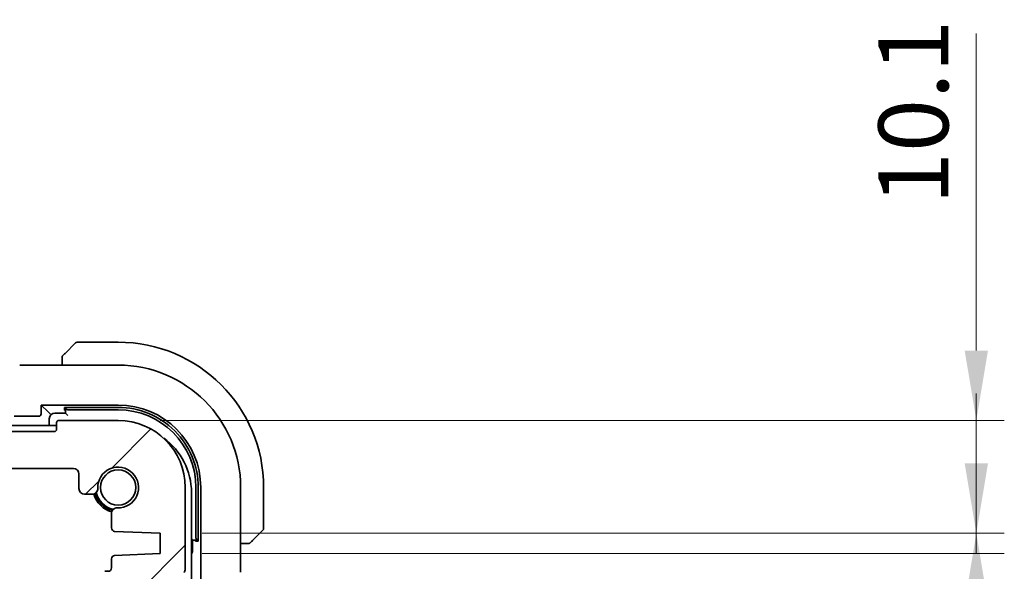
# Model space of a CAD drawing. Units: millimetres. Extents: x 0 to 5514, y 0 to 843.
# Drawn here: x 1559 to 1647, y 200 to 249 of the extents above; entities that cross this region are included whole.
import ezdxf

# ---------------------------------------------------------------- set-up
doc = ezdxf.new("R2010")
doc.units = ezdxf.units.MM
for name, color, linetype, lineweight in [('Dimension (ISO)', 7, 'Continuous', 18), ('Hatch (ISO)', 1, 'Continuous', 18), ('Visible (ISO)', 7, 'Continuous', 35)]:
    doc.layers.add(name, color=color, linetype=linetype, lineweight=lineweight)
doc.styles.add('Note Text (TK)', font='txt')
doc.dimstyles.new('Default - Method 1b (TK)', dxfattribs={"dimscale": 2.5, "dimtxt": 2.5, "dimasz": 2.5, "dimexe": 1, "dimexo": 1.5, "dimgap": 1, "dimtad": 1, "dimtoh": 1, "dimrnd": 1e-08, "dimdsep": 46, "dimtxsty": 'Note Text (TK)', "dimcen": 0.09, "dimdle": 5, "dimclrd": 100, "dimclre": 100, "dimclrt": 7, "dimadec": 1, "dimazin": 1, "dimtfac": 1, "dimtmove": 0, "dimatfit": 3, "dimfxl": 1, "dimtolj": 1, "dimlwd": -1, "dimlwe": -1, "dimarcsym": 0})

# ---------------------------------------------------------------- blocks, each defined once
blk = doc.blocks.new('*D45')
at = {"layer": 'Defpoints', "color": 0}
for p in [(1568.152, 213.205), (1644.829, 213.205), (1571.902, 203.105)]:
    blk.add_point(p, dxfattribs=at)
at = {"layer": 'Dimension (ISO)', "color": 100}
for p, q in [((1644.829, 219.455), (1644.829, 247.807)), ((1571.902, 213.205), (1647.329, 213.205)), ((1644.829, 203.105), (1644.829, 213.205)), ((1575.652, 203.105), (1647.329, 203.105)), ((1644.829, 196.855), (1644.829, 190.605))]:
    blk.add_line(p, q, dxfattribs=at)
for points in [[(1643.788, 219.455), (1645.871, 219.455), (1644.829, 213.205)], [(1643.788, 196.855), (1645.871, 196.855), (1644.829, 203.105)]]:
    blk.add_solid(points, dxfattribs=at)
at = {"layer": 'Dimension (ISO)', "color": 7, "insert": (1639.204, 232.487), "char_height": 6.25, "attachment_point": 4, "rotation": 90, "style": 'Note Text (TK)'}
blk.add_mtext('\\A1;10.1', dxfattribs=at)
blk = doc.blocks.new('*D46')
at = {"layer": 'Defpoints', "color": 0}
for p in [(1571.902, 203.105), (1571.902, 201.305), (1644.829, 201.305)]:
    blk.add_point(p, dxfattribs=at)
at = {"layer": 'Dimension (ISO)', "color": 100}
for p, q in [((1644.829, 209.355), (1644.829, 215.605)), ((1575.652, 203.105), (1647.329, 203.105)), ((1644.829, 203.105), (1644.829, 201.305)), ((1575.652, 201.305), (1647.329, 201.305)), ((1644.829, 195.055), (1644.829, 170.298))]:
    blk.add_line(p, q, dxfattribs=at)
for points in [[(1643.788, 209.355), (1645.871, 209.355), (1644.829, 203.105)], [(1643.788, 195.055), (1645.871, 195.055), (1644.829, 201.305)]]:
    blk.add_solid(points, dxfattribs=at)
at = {"layer": 'Dimension (ISO)', "color": 7, "insert": (1639.204, 172.798), "char_height": 6.25, "attachment_point": 4, "rotation": 90, "style": 'Note Text (TK)'}
blk.add_mtext('\\A1;1.8', dxfattribs=at)

msp = doc.modelspace()

# ---------------------------------------------------------------- hatches: boundary and pattern name
at = {"layer": 'Hatch (ISO)'}
h = msp.add_hatch(dxfattribs=at)
h.set_pattern_fill('ANSI31', color=256, scale=76.2, style=0)
h.set_pattern_definition([(45, (944, -24), (-6.73519, 6.73519), [])])
edge = h.paths.add_edge_path()
edge.add_ellipse((1562.4524, 212.4054), major_axis=(0.2, 0), ratio=1, start_angle=270, end_angle=360)
edge.add_line((1562.6524, 212.4054), (1562.6524, 213.0054))
edge.add_ellipse((1562.8524, 213.0054), major_axis=(0, 0.2), ratio=1, start_angle=0, end_angle=90, ccw=False)
edge.add_line((1562.8524, 213.2054), (1568.1524, 213.2054))
edge.add_ellipse((1568.1524, 207.2054), major_axis=(6, 0), ratio=1, start_angle=0, end_angle=90, ccw=False)
edge.add_line((1574.1524, 207.2054), (1574.1524, 199.9403))
edge.add_ellipse((1573.6524, 199.9403), major_axis=(0.36, -0.347), ratio=1, start_angle=0, end_angle=43.94552, ccw=False)
edge.add_ellipse((1575.4524, 198.2054), major_axis=(-1.9829, 0.2609), ratio=1, start_angle=323.549198, end_angle=360)
edge.add_ellipse((1573.1721, 198.5054), major_axis=(0, -0.3), ratio=1, start_angle=0, end_angle=82.505283, ccw=False)
edge.add_line((1573.1721, 198.2054), (1572.1524, 198.2054))
edge.add_line((1572.1524, 198.2054), (1571.2024, 198.2054))
edge.add_line((1571.2024, 198.2054), (1571.2024, 197.7054))
edge.add_line((1571.2024, 197.7054), (1570.9407, 195.9609))
edge.add_ellipse((1570.644, 196.0054), major_axis=(0, -0.3), ratio=1, start_angle=0, end_angle=81.469234, ccw=False)
edge.add_line((1570.644, 195.7054), (1570.1608, 195.7054))
edge.add_ellipse((1570.1608, 196.0054), major_axis=(-0.2967, -0.0445), ratio=1, start_angle=0, end_angle=81.469234, ccw=False)
edge.add_line((1569.8641, 195.9609), (1569.6024, 197.7054))
edge.add_line((1569.6024, 197.7054), (1569.6024, 198.2054))
edge.add_line((1569.6024, 198.2054), (1568.6524, 198.2054))
edge.add_line((1568.6524, 198.2054), (1567.1524, 198.2054))
edge.add_line((1567.1524, 198.2054), (1566.9524, 198.2054))
edge.add_ellipse((1566.9524, 198.5054), major_axis=(-0.3, 0), ratio=1, start_angle=0, end_angle=90, ccw=False)
edge.add_line((1566.6524, 198.5054), (1566.6524, 199.4054))
edge.add_ellipse((1566.9524, 199.4054), major_axis=(0, 0.3), ratio=1, start_angle=0, end_angle=90, ccw=False)
edge.add_line((1566.9524, 199.7054), (1567.2524, 199.7054))
edge.add_ellipse((1567.2524, 200.0054), major_axis=(0.3, 0), ratio=1, start_angle=270, end_angle=360)
edge.add_line((1567.5524, 200.0054), (1567.5524, 200.8283))
edge.add_ellipse((1567.8524, 200.8283), major_axis=(-0.0131, 0.2997), ratio=1, start_angle=0, end_angle=87.5, ccw=False)
edge.add_line((1567.8393, 201.128), (1571.9024, 201.3054))
edge.add_line((1571.9024, 201.3054), (1571.9024, 203.1054))
edge.add_line((1571.9024, 203.1054), (1567.8393, 203.2828))
edge.add_ellipse((1567.8524, 203.5825), major_axis=(-0.3, 0), ratio=1, start_angle=0, end_angle=87.5, ccw=False)
edge.add_line((1567.5524, 203.5825), (1567.5524, 204.8825))
edge.add_ellipse((1568.0524, 204.8825), major_axis=(0.0215, 0.4995), ratio=1, start_angle=0, end_angle=92.465095, ccw=False)
edge.add_ellipse((1568.1524, 207.2054), major_axis=(-1.8233, -0.0785), ratio=1, start_angle=85.06981, end_angle=360)
edge.add_ellipse((1565.8296, 207.1054), major_axis=(0, -0.5), ratio=1, start_angle=0, end_angle=92.465095, ccw=False)
edge.add_line((1565.8296, 206.6054), (1565.1524, 206.6054))
edge.add_ellipse((1565.1524, 207.1054), major_axis=(-0.5, 0), ratio=1, start_angle=0, end_angle=90, ccw=False)
edge.add_line((1564.6524, 207.1054), (1564.6524, 208.4054))
edge.add_ellipse((1564.1524, 208.4054), major_axis=(0, 0.5), ratio=1, start_angle=270, end_angle=360)
edge.add_line((1564.1524, 208.9054), (1556.9524, 208.9054))
edge.add_ellipse((1556.9524, 209.2054), major_axis=(-0.3, 0), ratio=1, start_angle=0, end_angle=90, ccw=False)
edge.add_line((1556.6524, 209.2054), (1556.6524, 209.4054))
edge.add_ellipse((1556.3524, 209.4054), major_axis=(0, 0.3), ratio=1, start_angle=270, end_angle=360)
edge.add_line((1556.3524, 209.7054), (1406.9524, 209.7054))
edge.add_ellipse((1406.9524, 209.4054), major_axis=(-0.3, 0), ratio=1, start_angle=270, end_angle=360)
edge.add_line((1406.6524, 209.4054), (1406.6524, 209.2054))
edge.add_ellipse((1406.3524, 209.2054), major_axis=(0, -0.3), ratio=1, start_angle=0, end_angle=90, ccw=False)
edge.add_line((1406.3524, 208.9054), (1399.1524, 208.9054))
edge.add_ellipse((1399.1524, 208.4054), major_axis=(-0.5, 0), ratio=1, start_angle=270, end_angle=360)
edge.add_line((1398.6524, 208.4054), (1398.6524, 207.1054))
edge.add_ellipse((1398.1524, 207.1054), major_axis=(0, -0.5), ratio=1, start_angle=0, end_angle=90, ccw=False)
edge.add_line((1398.1524, 206.6054), (1397.4753, 206.6054))
edge.add_ellipse((1397.4753, 207.1054), major_axis=(-0.4995, 0.0215), ratio=1, start_angle=0, end_angle=92.465095, ccw=False)
edge.add_ellipse((1395.1524, 207.2054), major_axis=(0.0785, -1.8233), ratio=1, start_angle=85.06981, end_angle=360)
edge.add_ellipse((1395.2524, 204.8825), major_axis=(0.5, 0), ratio=1, start_angle=0, end_angle=92.465095, ccw=False)
edge.add_line((1395.7524, 204.8825), (1395.7524, 203.5825))
edge.add_ellipse((1395.4524, 203.5825), major_axis=(0.0131, -0.2997), ratio=1, start_angle=0, end_angle=87.5, ccw=False)
edge.add_line((1395.4655, 203.2828), (1391.4024, 203.1054))
edge.add_line((1391.4024, 203.1054), (1391.4024, 201.3054))
edge.add_line((1391.4024, 201.3054), (1395.4655, 201.128))
edge.add_ellipse((1395.4524, 200.8283), major_axis=(0.3, 0), ratio=1, start_angle=0, end_angle=87.5, ccw=False)
edge.add_line((1395.7524, 200.8283), (1395.7524, 200.0054))
edge.add_ellipse((1396.0524, 200.0054), major_axis=(0, -0.3), ratio=1, start_angle=270, end_angle=360)
edge.add_line((1396.0524, 199.7054), (1396.3524, 199.7054))
edge.add_ellipse((1396.3524, 199.4054), major_axis=(0.3, 0), ratio=1, start_angle=0, end_angle=90, ccw=False)
edge.add_line((1396.6524, 199.4054), (1396.6524, 198.5054))
edge.add_ellipse((1396.3524, 198.5054), major_axis=(0, -0.3), ratio=1, start_angle=0, end_angle=90, ccw=False)
edge.add_line((1396.3524, 198.2054), (1396.1524, 198.2054))
edge.add_line((1396.1524, 198.2054), (1394.6524, 198.2054))
edge.add_line((1394.6524, 198.2054), (1393.7024, 198.2054))
edge.add_line((1393.7024, 198.2054), (1393.7024, 197.7054))
edge.add_line((1393.7024, 197.7054), (1393.4407, 195.9609))
edge.add_ellipse((1393.144, 196.0054), major_axis=(0, -0.3), ratio=1, start_angle=0, end_angle=81.469234, ccw=False)
edge.add_line((1393.144, 195.7054), (1392.6608, 195.7054))
edge.add_ellipse((1392.6608, 196.0054), major_axis=(-0.2967, -0.0445), ratio=1, start_angle=0, end_angle=81.469234, ccw=False)
edge.add_line((1392.3641, 195.9609), (1392.1024, 197.7054))
edge.add_line((1392.1024, 197.7054), (1392.1024, 198.2054))
edge.add_line((1392.1024, 198.2054), (1391.1524, 198.2054))
edge.add_line((1391.1524, 198.2054), (1390.1328, 198.2054))
edge.add_ellipse((1390.1328, 198.5054), major_axis=(-0.2974, -0.0391), ratio=1, start_angle=0, end_angle=82.505283, ccw=False)
edge.add_ellipse((1387.8524, 198.2054), major_axis=(1.44, 1.3879), ratio=1, start_angle=323.549198, end_angle=360)
edge.add_ellipse((1389.6524, 199.9403), major_axis=(-0.5, 0), ratio=1, start_angle=0, end_angle=43.94552, ccw=False)
edge.add_line((1389.1524, 199.9403), (1389.1524, 207.2054))
edge.add_ellipse((1395.1524, 207.2054), major_axis=(0, 6), ratio=1, start_angle=0, end_angle=90, ccw=False)
edge.add_line((1395.1524, 213.2054), (1400.4524, 213.2054))
edge.add_ellipse((1400.4524, 213.0054), major_axis=(0.2, 0), ratio=1, start_angle=0, end_angle=90, ccw=False)
edge.add_line((1400.6524, 213.0054), (1400.6524, 212.4054))
edge.add_ellipse((1400.8524, 212.4054), major_axis=(0, -0.2), ratio=1, start_angle=270, end_angle=360)
edge.add_line((1400.8524, 212.2054), (1562.4524, 212.2054))

# ---------------------------------------------------------------- linework, layer by layer
at = {"layer": 'Visible (ISO)'}
for p, q in [((1563.4032, 219.2062), (1564.3438, 220.1468)), ((1568.1524, 220.2054), (1564.4852, 220.2054)), ((1563.1524, 218.7015), (1563.1524, 218.1516)), ((1559.5534, 218.1516), (1568.1524, 218.1516)), ((1561.2738, 213.7838), (1561.2738, 214.5839)), ((1561.2738, 214.5839), (1568.1524, 214.5839)), ((1561.2738, 214.5839), (1561.8957, 213.9621)), ((1561.8957, 213.9621), (1562.0955, 213.7622)), ((1563.4524, 213.8554), (1562.5024, 213.8554)), ((1563.3524, 214.3674), (1568.1524, 214.368)), ((1563.3524, 214.1195), (1563.3524, 214.3674)), ((1563.4524, 214.1195), (1563.3524, 214.1195)), ((1563.4524, 214.3675), (1563.4524, 214.3452)), ((1563.4524, 214.3452), (1563.4524, 213.8554)), ((1563.6524, 213.6554), (1563.4524, 213.8554)), ((1563.6524, 214.1554), (1568.1524, 214.1554)), ((1559.5534, 213.5839), (1561.074, 213.5839)), ((1562.0024, 213.3554), (1562.0024, 212.7554)), ((1562.6524, 213.0054), (1562.6524, 212.4054)), ((1568.1524, 213.2054), (1562.8524, 213.2054)), ((1562.4524, 212.2054), (1400.8524, 212.2054)), ((1562.6524, 212.7554), (1481.6524, 212.7554)), ((1556.9524, 208.9054), (1564.1524, 208.9054)), ((1564.6524, 208.4054), (1564.6524, 207.1054)), ((1574.1524, 199.9403), (1574.1524, 207.2054)), ((1574.7024, 159.6554), (1574.7024, 206.7554)), ((1575.1024, 207.2054), (1575.1024, 202.7054)), ((1575.3159, 207.2054), (1575.3159, 202.4054)), ((1575.531, 207.2054), (1575.531, 159.2054)), ((1579.0986, 207.2054), (1579.0986, 199.6419)), ((1581.1524, 203.5382), (1581.1524, 207.2054)), ((1565.1524, 206.6054), (1565.8296, 206.6054)), ((1567.5524, 204.8825), (1567.5524, 203.5825)), ((1567.8393, 203.2828), (1571.9024, 203.1054)), ((1581.0938, 203.3968), (1580.1532, 202.4562)), ((1571.9024, 203.1054), (1571.9024, 201.3054)), ((1574.8024, 202.5054), (1574.7024, 202.6054)), ((1574.8024, 202.5054), (1575.2922, 202.5054)), ((1574.8024, 201.5554), (1574.8024, 202.5054)), ((1575.0651, 202.4054), (1575.0651, 202.5054)), ((1575.3159, 202.4054), (1575.0651, 202.4054)), ((1575.2922, 202.5054), (1575.3159, 202.5054)), ((1579.0986, 202.2054), (1579.6485, 202.2054)), ((1567.5524, 200.8283), (1567.5524, 200.0054)), ((1571.9024, 201.3054), (1567.8393, 201.128)), ((1567.2524, 199.7054), (1566.9524, 199.7054))]:
    msp.add_line(p, q, dxfattribs=at)
msp.add_circle((1568.1524, 207.2054), 1.5706, dxfattribs=at)
for centre, radius, start, end in [((1564.4852, 220.0054), 0.2, 90, 135), ((1568.1524, 207.2054), 13, 0, 90), ((1559.5534, 217.1516), 1, 90, 92.811946), ((1568.1524, 207.2054), 10.9462, 0, 90), ((1562.5024, 213.3554), 0.5, 90, 180), ((1568.1524, 207.2054), 7.3786, 0, 90), ((1568.1533, 207.2054), 7.1627, 0, 90.006984), ((1568.1524, 207.2054), 6.95, 0, 90), ((1562.8524, 213.0054), 0.2, 90, 180), ((1568.1524, 207.2054), 6, 0, 90), ((1562.4524, 212.4054), 0.2, 270, 0), ((1568.7024, 206.7554), 6, 0, 54.105631), ((1564.1524, 208.4054), 0.5, 0, 90), ((1568.1524, 207.2054), 1.825, 267.534905, 182.465095), ((1565.1524, 207.1054), 0.5, 180, 270), ((1565.8296, 207.1054), 0.5, 270, 2.465095), ((1568.1524, 207.2054), 2, 192.574035, 257.425965), ((1568.1524, 207.2054), 2.25, 194.872971, 255.127043), ((1568.1524, 207.2054), 2.1071, 194.134675, 255.865325), ((1568.0524, 204.8825), 0.5, 87.534905, 180), ((1567.8524, 203.5825), 0.3, 180, 267.5), ((1580.9524, 203.5382), 0.2, 315, 0), ((1574.3024, 201.5554), 0.5, 323.129966, 0), ((1567.8524, 200.8283), 0.3, 92.5, 180), ((1567.2524, 200.0054), 0.3, 270, 0), ((1573.6524, 199.9403), 0.5, 316.05448, 0)]:
    msp.add_arc(centre, radius, start, end, dxfattribs=at)
for centre, major_axis, ratio, start_param, end_param in [((1545.2567, 218.9221), (-20.7493, -0.0088), 0.051556, 2.3177863, 2.3276524), ((1561.0737, 213.7841), (0.1416, -0.1416), 0.9987828, 5.4983961, 7.0679745), ((1563.6524, 214.3452), (-0.2, 0), 0.9489646, 0, 1.5707963), ((1559.5534, 213.549), (1, 0), 0.0349208, 1.5707963, 2.3237938), ((1575.2922, 202.7054), (0, -0.2), 0.9489646, 4.712389, 6.2831853)]:
    msp.add_ellipse(centre, major_axis=major_axis, ratio=ratio, start_param=start_param, end_param=end_param, dxfattribs=at)
for points, knots in [([(1563.4032, 219.2062), (1563.3358, 219.1388), (1563.2248, 219.0278), (1563.2132, 219.0162), (1563.2112, 219.0142), (1563.211, 219.014), (1563.211, 219.014)], [0, 0, 0, 0, 0.8530445, 0.8530445, 0.8530445, 1, 1, 1, 1]), ([(1563.1524, 218.8725), (1563.1524, 218.8742), (1563.1524, 218.8759), (1563.1525, 218.8792), (1563.1526, 218.8808), (1563.1528, 218.8855), (1563.153, 218.8884), (1563.1536, 218.8948), (1563.154, 218.8982), (1563.1547, 218.9026), (1563.1548, 218.9037), (1563.1552, 218.9057), (1563.1553, 218.9066), (1563.1557, 218.9088), (1563.1559, 218.9099), (1563.1564, 218.9126), (1563.1568, 218.9142), (1563.158, 218.92), (1563.1591, 218.9242), (1563.1627, 218.9367), (1563.1657, 218.9449), (1563.1714, 218.9579), (1563.1739, 218.963), (1563.1786, 218.9716), (1563.1808, 218.9753), (1563.1863, 218.9841), (1563.1896, 218.9889), (1563.1986, 219.0007), (1563.2046, 219.0076), (1563.211, 219.014)], [0, 0, 0, 0, 0.000520587, 0.000520587, 0.001037256, 0.001037256, 0.002045376, 0.002045376, 0.003307871, 0.003307871, 0.003728285, 0.003728285, 0.00406526, 0.00406526, 0.004432656, 0.004432656, 0.004921516, 0.004921516, 0.006224786, 0.006224786, 0.008840843, 0.008840843, 0.010511791, 0.010511791, 0.011813928, 0.011813928, 0.01381422, 0.01381422, 0.016855773, 0.016855773, 0.016855773, 0.016855773]), ([(1563.1524, 218.8725), (1563.1524, 218.8725), (1563.1524, 218.8137), (1563.1524, 218.7391), (1563.1524, 218.7262), (1563.1524, 218.7135), (1563.1524, 218.7015)], [0, 0, 0, 0, 0.8525306, 0.8525306, 0.8525306, 1, 1, 1, 1]), ([(1579.961, 202.264), (1579.961, 202.264), (1580.0009, 202.3039), (1580.0695, 202.3725), (1580.0995, 202.4024), (1580.1292, 202.4322), (1580.1532, 202.4562)], [0, 0, 0, 0, 0.6962573, 0.6962573, 0.6962573, 1, 1, 1, 1]), ([(1579.6485, 202.2054), (1579.7178, 202.2054), (1579.8082, 202.2054), (1579.8178, 202.2054), (1579.8195, 202.2054), (1579.8196, 202.2054), (1579.8196, 202.2054)], [0, 0, 0, 0, 0.8537867, 0.8537867, 0.8537867, 1, 1, 1, 1]), ([(1579.961, 202.264), (1579.9583, 202.2612), (1579.9554, 202.2585), (1579.9496, 202.2534), (1579.9466, 202.2509), (1579.9426, 202.2477), (1579.9416, 202.2469), (1579.9357, 202.2424), (1579.9309, 202.2391), (1579.92, 202.2323), (1579.914, 202.2289), (1579.9033, 202.2236), (1579.8985, 202.2215), (1579.8824, 202.2151), (1579.8705, 202.2116), (1579.8572, 202.2089), (1579.8556, 202.2086), (1579.8531, 202.2082), (1579.8521, 202.208), (1579.85, 202.2077), (1579.8488, 202.2075), (1579.8443, 202.2069), (1579.8407, 202.2065), (1579.8344, 202.2059), (1579.8316, 202.2057), (1579.8272, 202.2055), (1579.8257, 202.2055), (1579.8227, 202.2054), (1579.8211, 202.2054), (1579.8196, 202.2054)], [0, 0, 0, 0, 0.001249508, 0.001249508, 0.002578925, 0.002578925, 0.003021634, 0.003021634, 0.005168966, 0.005168966, 0.007160771, 0.007160771, 0.008736927, 0.008736927, 0.01240767, 0.01240767, 0.012883896, 0.012883896, 0.013256371, 0.013256371, 0.013694281, 0.013694281, 0.015009385, 0.015009385, 0.01596232, 0.01596232, 0.016447862, 0.016447862, 0.016936428, 0.016936428, 0.016936428, 0.016936428])]:
    msp.add_open_spline(points, degree=3, knots=knots, dxfattribs=at)

# ---------------------------------------------------------------- dimensions: what is measured, and where the dimension line sits
at = {"layer": 'Dimension (ISO)', "color": 100}
for base, p2, picture, middle in [((1644.8292, 213.2054), (1568.1524, 213.2054), '*D45', (1644.8292, 238.8971)), ((1644.8292, 201.3054), (1571.9024, 201.3054), '*D46', (1644.8292, 177.5738))]:
    dim = msp.add_linear_dim(base=base, p1=(1571.9024, 203.1054), p2=p2, angle=90, dimstyle='Default - Method 1b (TK)', override={"dimtoh": 0, "dimdec": 2, "dimtp": 0, "dimtm": 0, "dimtdec": 2, "dimtofl": 1, "dimatfit": 1}, dxfattribs=at)
    dim.commit()
    dim.dimension.update_dxf_attribs({"geometry": picture, "text_midpoint": middle, "dimtype": 160})

doc.saveas('drawing.dxf')
